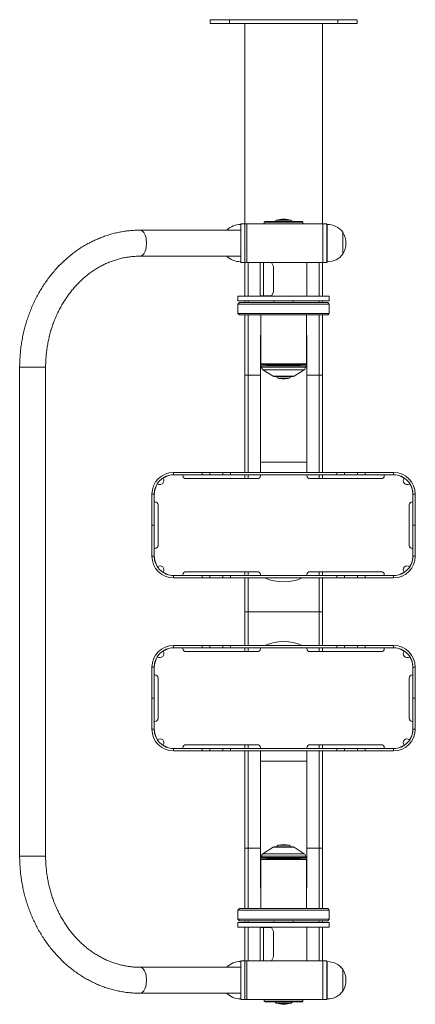
# Model space of a CAD drawing. Units: millimetres. Extents: x -77 to 434, y -463 to 806.
import ezdxf

# ---------------------------------------------------------------- set-up
doc = ezdxf.new("R2010")
doc.units = ezdxf.units.MM

# ---------------------------------------------------------------- blocks, each defined once
blk = doc.blocks.new('SMP115.1')
at = {"color": 7, "linetype": 'Continuous', "lineweight": 15}
for p, q in [((168.9, 805.7), (168.9, 800.7)), ((193.9, 805.7), (168.9, 805.7)), ((193.9, 800.7), (168.9, 800.7)), ((193.9, 805.7), (193.9, 800.7)), ((333.9, 805.7), (193.9, 805.7)), ((333.9, 800.7), (193.9, 800.7)), ((213.9, 800.7), (213.9, 542.7)), ((313.9, 800.7), (313.9, 542.7)), ((333.9, 805.7), (333.9, 800.7)), ((358.9, 805.7), (333.9, 805.7)), ((358.9, 800.7), (333.9, 800.7)), ((358.9, 805.7), (358.9, 800.7)), ((208.9, 534.4), (78.6, 534.4)), ((208.7, 541.7), (208.7, 534.4)), ((208.7, 541.7), (208.7, 541.7)), ((208.9, 541.6), (208.7, 541.6)), ((213.9, 542.7), (208.9, 542.7)), ((208.9, 542.7), (208.9, 492.7)), ((214, 542.7), (213.9, 542.7)), ((213.9, 542.7), (213.9, 492.7)), ((214, 492.7), (214, 542.7)), ((216.5, 542.7), (214, 542.7)), ((216.5, 492.7), (216.5, 542.7)), ((216.5, 542.7), (314.7, 542.7)), ((239.9, 545.7), (238.9, 544.7)), ((238.9, 544.7), (238.9, 542.7)), ((263.9, 544.7), (238.9, 544.7)), ((239.9, 545.7), (263.9, 545.7)), ((263.9, 545.7), (287.9, 545.7)), ((288.9, 544.7), (263.9, 544.7)), ((288.9, 544.7), (287.9, 545.7)), ((288.9, 542.7), (288.9, 544.7)), ((314.7, 542.7), (314.7, 492.7)), ((319.9, 542.7), (314.7, 542.7)), ((319.9, 542.7), (319.9, 492.7)), ((320.1, 541.6), (319.9, 541.6)), ((320.1, 493.7), (320.1, 541.7)), ((340.4, 532), (340.2, 532)), ((340.4, 503.4), (340.4, 532)), ((340.4, 503.7), (340.4, 531.7)), ((78.6, 500.9), (208.9, 500.9)), ((208.7, 500.9), (208.7, 493.7)), ((340.2, 503.4), (340.4, 503.4)), ((208.7, 493.7), (208.9, 493.7)), ((213.9, 492.7), (208.9, 492.7)), ((213.9, 492.7), (213.9, 449.2)), ((216.5, 492.7), (214, 492.7)), ((314.7, 492.7), (216.5, 492.7)), ((233.8, 449.7), (233.8, 492.7)), ((238.1, 449.7), (238.1, 492.7)), ((250.8, 487.7), (248.2, 492.7)), ((250.8, 487.7), (250.8, 454.7)), ((293.9, 449.2), (293.9, 492.7)), ((313.9, 492.7), (313.9, 449.2)), ((314.7, 492.7), (319.9, 492.7)), ((319.9, 493.7), (320.1, 493.7)), ((204.9, 449.2), (204.9, 443.2)), ((322.9, 449.2), (204.9, 449.2)), ((238.1, 449.7), (233.8, 449.7)), ((233.9, 449.7), (233.9, 449.2)), ((248.2, 449.7), (238.1, 449.7)), ((248.2, 449.7), (250.8, 454.7)), ((322.9, 443.2), (322.9, 449.2)), ((322.9, 443.2), (204.9, 443.2)), ((206.9, 441.2), (204.9, 439.2)), ((204.9, 439.2), (204.9, 427.2)), ((322.9, 439.2), (204.9, 439.2)), ((206.9, 441.2), (320.9, 441.2)), ((213.9, 443.2), (213.9, 441.2)), ((251.4, 443.2), (251.4, 441.2)), ((276.4, 441.2), (276.4, 443.2)), ((313.9, 443.2), (313.9, 441.2)), ((322.9, 439.2), (320.9, 441.2)), ((322.9, 427.2), (322.9, 439.2)), ((204.9, 427.2), (206.9, 425.2)), ((204.9, 427.2), (322.9, 427.2)), ((320.9, 425.2), (206.9, 425.2)), ((213.9, 425.2), (213.9, 347.7)), ((234.4, 425.2), (234.4, 362.2)), ((293.4, 362.2), (293.4, 425.2)), ((313.9, 425.2), (313.9, 347.7)), ((320.9, 425.2), (322.9, 427.2)), ((233.9, 395.2), (233.9, 235.2)), ((293.9, 235.2), (293.9, 395.2)), ((-76.8, 357.7), (-76.8, -272.3)), ((-43.3, -272.3), (-43.3, 357.7)), ((234.4, 362.2), (235.4, 361.2)), ((234.4, 362.2), (293.4, 362.2)), ((292.4, 361.2), (235.4, 361.2)), ((235.4, 359.7), (235.4, 357.9)), ((292.4, 359.7), (235.4, 359.7)), ((242.9, 360.7), (241.9, 359.7)), ((284.9, 360.7), (242.9, 360.7)), ((285.9, 359.7), (284.9, 360.7)), ((292.4, 361.2), (293.4, 362.2)), ((292.4, 357.9), (292.4, 359.7)), ((213.9, 347.7), (218, 347.7)), ((213.9, 347.7), (213.9, 222.2)), ((237.3, 354.5), (250.4, 346.3)), ((271.2, 345.7), (252.5, 345.7)), ((275.3, 345.7), (271.2, 345.7)), ((277.4, 346.3), (290.5, 354.5)), ((309.9, 347.7), (313.9, 347.7)), ((313.9, 347.7), (313.9, 222.2)), ((233.9, 235.2), (233.9, 222.2)), ((293.9, 222.2), (293.9, 235.2)), ((121.9, 222.2), (121.9, 219.2)), ((158.6, 222.2), (121.9, 222.2)), ((158.6, 219.2), (121.9, 219.2)), ((133.9, 219.2), (133.9, 218.2)), ((158.6, 219.2), (158.6, 222.2)), ((158.6, 222.2), (168.6, 222.2)), ((168.6, 219.2), (158.6, 219.2)), ((168.6, 222.2), (168.6, 219.2)), ((185.3, 222.2), (168.6, 222.2)), ((185.3, 219.2), (168.6, 219.2)), ((185.3, 219.2), (185.3, 222.2)), ((185.3, 222.2), (195.3, 222.2)), ((195.3, 219.2), (185.3, 219.2)), ((195.3, 222.2), (195.3, 219.2)), ((332.6, 222.2), (195.3, 222.2)), ((332.6, 219.2), (195.3, 219.2)), ((213.9, 219.2), (213.9, 214.2)), ((233.9, 218.2), (233.9, 219.2)), ((293.9, 219.2), (293.9, 218.2)), ((313.9, 219.2), (313.9, 214.2)), ((332.6, 219.2), (332.6, 222.2)), ((332.6, 222.2), (342.6, 222.2)), ((342.6, 219.2), (332.6, 219.2)), ((342.6, 222.2), (342.6, 219.2)), ((359.3, 222.2), (342.6, 222.2)), ((359.3, 219.2), (342.6, 219.2)), ((359.3, 219.2), (359.3, 222.2)), ((359.3, 222.2), (369.3, 222.2)), ((369.3, 219.2), (359.3, 219.2)), ((369.3, 222.2), (369.3, 219.2)), ((405.9, 222.2), (369.3, 222.2)), ((405.9, 219.2), (369.3, 219.2)), ((393.9, 218.2), (393.9, 219.2)), ((405.9, 219.2), (405.9, 222.2)), ((137.9, 214.2), (229.9, 214.2)), ((297.9, 214.2), (389.9, 214.2)), ((96.9, 194.2), (93.9, 194.2)), ((93.9, 194.2), (93.9, 154.2)), ((96.9, 194.2), (96.9, 154.2)), ((430.9, 154.2), (430.9, 194.2)), ((433.9, 194.2), (430.9, 194.2)), ((433.9, 154.2), (433.9, 194.2)), ((97.9, 184.2), (96.9, 184.2)), ((101.9, 128.2), (101.9, 180.2)), ((425.9, 180.2), (425.9, 128.2)), ((430.9, 184.2), (429.9, 184.2)), ((93.9, 154.2), (96.9, 154.2)), ((93.9, 154.2), (93.9, 114.2)), ((96.9, 154.2), (96.9, 114.2)), ((430.9, 114.2), (430.9, 154.2)), ((430.9, 154.2), (433.9, 154.2)), ((433.9, 114.2), (433.9, 154.2)), ((96.9, 124.2), (97.9, 124.2)), ((429.9, 124.2), (430.9, 124.2)), ((93.9, 114.2), (96.9, 114.2)), ((430.9, 114.2), (433.9, 114.2)), ((121.9, 89.2), (121.9, 86.2)), ((121.9, 89.2), (158.6, 89.2)), ((133.9, 90.2), (133.9, 89.2)), ((229.9, 94.2), (137.9, 94.2)), ((158.6, 86.2), (158.6, 89.2)), ((158.6, 89.2), (168.6, 89.2)), ((168.6, 89.2), (168.6, 86.2)), ((168.6, 89.2), (185.3, 89.2)), ((185.3, 86.2), (185.3, 89.2)), ((185.3, 89.2), (195.3, 89.2)), ((195.3, 89.2), (195.3, 86.2)), ((195.3, 89.2), (332.6, 89.2)), ((213.9, 94.2), (213.9, 89.2)), ((233.9, 89.2), (233.9, 90.2)), ((293.9, 90.2), (293.9, 89.2)), ((389.9, 94.2), (297.9, 94.2)), ((313.9, 94.2), (313.9, 89.2)), ((332.6, 86.2), (332.6, 89.2)), ((332.6, 89.2), (342.6, 89.2)), ((342.6, 89.2), (342.6, 86.2)), ((342.6, 89.2), (359.3, 89.2)), ((359.3, 86.2), (359.3, 89.2)), ((359.3, 89.2), (369.3, 89.2)), ((369.3, 89.2), (369.3, 86.2)), ((369.3, 89.2), (405.9, 89.2)), ((393.9, 89.2), (393.9, 90.2)), ((405.9, 86.2), (405.9, 89.2)), ((121.9, 86.2), (158.6, 86.2)), ((168.6, 86.2), (158.6, 86.2)), ((168.6, 86.2), (185.3, 86.2)), ((195.3, 86.2), (185.3, 86.2)), ((195.3, 86.2), (332.6, 86.2)), ((213.9, 86.2), (213.9, 42.7)), ((313.9, 86.2), (313.9, 42.7)), ((342.6, 86.2), (332.6, 86.2)), ((342.6, 86.2), (359.3, 86.2)), ((369.3, 86.2), (359.3, 86.2)), ((369.3, 86.2), (405.9, 86.2)), ((213.9, 42.7), (218, 42.7)), ((213.9, -0.8), (213.9, 42.7)), ((218, 42.7), (309.9, 42.7)), ((309.9, 42.7), (313.9, 42.7)), ((313.9, -0.8), (313.9, 42.7)), ((121.9, -0.8), (121.9, -3.8)), ((158.6, -0.8), (121.9, -0.8)), ((158.6, -3.8), (121.9, -3.8)), ((133.9, -3.8), (133.9, -4.8)), ((137.9, -8.8), (229.9, -8.8)), ((158.6, -3.8), (158.6, -0.8)), ((158.6, -0.8), (168.6, -0.8)), ((168.6, -3.8), (158.6, -3.8)), ((168.6, -0.8), (168.6, -3.8)), ((185.3, -0.8), (168.6, -0.8)), ((185.3, -3.8), (168.6, -3.8)), ((185.3, -3.8), (185.3, -0.8)), ((185.3, -0.8), (195.3, -0.8)), ((195.3, -3.8), (185.3, -3.8)), ((195.3, -0.8), (195.3, -3.8)), ((332.6, -0.8), (195.3, -0.8)), ((332.6, -3.8), (195.3, -3.8)), ((213.9, -8.8), (213.9, -3.8)), ((233.9, -4.8), (233.9, -3.8)), ((293.9, -3.8), (293.9, -4.8)), ((297.9, -8.8), (389.9, -8.8)), ((313.9, -8.8), (313.9, -3.8)), ((332.6, -3.8), (332.6, -0.8)), ((332.6, -0.8), (342.6, -0.8)), ((342.6, -3.8), (332.6, -3.8)), ((342.6, -0.8), (342.6, -3.8)), ((359.3, -0.8), (342.6, -0.8)), ((359.3, -3.8), (342.6, -3.8)), ((359.3, -3.8), (359.3, -0.8)), ((359.3, -0.8), (369.3, -0.8)), ((369.3, -3.8), (359.3, -3.8)), ((369.3, -0.8), (369.3, -3.8)), ((405.9, -0.8), (369.3, -0.8)), ((405.9, -3.8), (369.3, -3.8)), ((393.9, -4.8), (393.9, -3.8)), ((405.9, -3.8), (405.9, -0.8)), ((96.9, -28.8), (93.9, -28.8)), ((93.9, -28.8), (93.9, -68.8)), ((96.9, -28.8), (96.9, -68.8)), ((430.9, -68.8), (430.9, -28.8)), ((433.9, -28.8), (430.9, -28.8)), ((433.9, -68.8), (433.9, -28.8)), ((97.9, -38.8), (96.9, -38.8)), ((101.9, -94.8), (101.9, -42.8)), ((425.9, -42.8), (425.9, -94.8)), ((430.9, -38.8), (429.9, -38.8)), ((96.9, -68.8), (93.9, -68.8)), ((93.9, -68.8), (93.9, -108.8)), ((96.9, -68.8), (96.9, -108.8)), ((433.9, -68.8), (430.9, -68.8)), ((430.9, -108.8), (430.9, -68.8)), ((433.9, -108.8), (433.9, -68.8)), ((96.9, -98.8), (97.9, -98.8)), ((429.9, -98.8), (430.9, -98.8)), ((93.9, -108.8), (96.9, -108.8)), ((430.9, -108.8), (433.9, -108.8)), ((121.9, -133.8), (121.9, -136.8)), ((121.9, -133.8), (158.6, -133.8)), ((121.9, -136.8), (158.6, -136.8)), ((133.9, -132.8), (133.9, -133.8)), ((229.9, -128.8), (137.9, -128.8)), ((158.6, -136.8), (158.6, -133.8)), ((158.6, -133.8), (168.6, -133.8)), ((168.6, -136.8), (158.6, -136.8)), ((168.6, -133.8), (168.6, -136.8)), ((168.6, -133.8), (185.3, -133.8)), ((168.6, -136.8), (185.3, -136.8)), ((185.3, -136.8), (185.3, -133.8)), ((185.3, -133.8), (195.3, -133.8)), ((195.3, -136.8), (185.3, -136.8)), ((195.3, -133.8), (195.3, -136.8)), ((195.3, -133.8), (332.6, -133.8)), ((195.3, -136.8), (332.6, -136.8)), ((213.9, -133.8), (213.9, -128.8)), ((213.9, -262.3), (213.9, -136.8)), ((233.9, -133.8), (233.9, -132.8)), ((233.9, -136.8), (233.9, -149.8)), ((293.9, -132.8), (293.9, -133.8)), ((293.9, -149.8), (293.9, -136.8)), ((389.9, -128.8), (297.9, -128.8)), ((313.9, -133.8), (313.9, -128.8)), ((313.9, -262.3), (313.9, -136.8)), ((332.6, -136.8), (332.6, -133.8)), ((332.6, -133.8), (342.6, -133.8)), ((342.6, -136.8), (332.6, -136.8)), ((342.6, -133.8), (342.6, -136.8)), ((342.6, -133.8), (359.3, -133.8)), ((342.6, -136.8), (359.3, -136.8)), ((359.3, -136.8), (359.3, -133.8)), ((359.3, -133.8), (369.3, -133.8)), ((369.3, -136.8), (359.3, -136.8)), ((369.3, -133.8), (369.3, -136.8)), ((369.3, -133.8), (405.9, -133.8)), ((369.3, -136.8), (405.9, -136.8)), ((393.9, -133.8), (393.9, -132.8)), ((405.9, -136.8), (405.9, -133.8)), ((233.9, -149.8), (233.9, -309.8)), ((293.9, -309.8), (293.9, -149.8)), ((218, -262.3), (213.9, -262.3)), ((213.9, -339.8), (213.9, -262.3)), ((250.4, -260.9), (237.3, -269.2)), ((252.5, -260.3), (275.3, -260.3)), ((290.5, -269.2), (277.4, -260.9)), ((313.9, -262.3), (309.9, -262.3)), ((313.9, -339.8), (313.9, -262.3)), ((235.4, -275.8), (234.4, -276.8)), ((234.4, -276.8), (234.4, -339.8)), ((293.4, -276.8), (234.4, -276.8)), ((235.4, -272.6), (235.4, -274.3)), ((235.4, -274.3), (282.1, -274.3)), ((235.4, -275.8), (292.4, -275.8)), ((241.9, -274.3), (242.9, -275.3)), ((242.9, -275.3), (277.3, -275.3)), ((277.3, -275.3), (284.9, -275.3)), ((282.1, -274.3), (292.4, -274.3)), ((284.9, -275.3), (285.9, -274.3)), ((292.4, -274.3), (292.4, -272.6)), ((293.4, -276.8), (292.4, -275.8)), ((293.4, -339.8), (293.4, -276.8)), ((206.9, -339.8), (204.9, -341.8)), ((204.9, -341.8), (204.9, -353.8)), ((322.9, -341.8), (204.9, -341.8)), ((206.9, -339.8), (320.9, -339.8)), ((322.9, -341.8), (320.9, -339.8)), ((322.9, -353.8), (322.9, -341.8)), ((204.9, -353.8), (206.9, -355.8)), ((204.9, -353.8), (322.9, -353.8)), ((320.9, -355.8), (322.9, -353.8)), ((204.9, -357.8), (204.9, -363.8)), ((204.9, -357.8), (322.9, -357.8)), ((204.9, -363.8), (322.9, -363.8)), ((320.9, -355.8), (206.9, -355.8)), ((213.9, -357.8), (213.9, -355.8)), ((213.9, -407.3), (213.9, -363.8)), ((233.8, -364.3), (233.8, -407.3)), ((233.8, -364.3), (238.1, -364.3)), ((233.9, -363.8), (233.9, -364.3)), ((238.1, -364.3), (238.1, -407.3)), ((248.2, -364.3), (238.1, -364.3)), ((250.8, -369.3), (248.2, -364.3)), ((251.4, -355.8), (251.4, -357.8)), ((276.4, -357.8), (276.4, -355.8)), ((293.9, -407.3), (293.9, -363.8)), ((313.9, -357.8), (313.9, -355.8)), ((313.9, -407.3), (313.9, -363.8)), ((322.9, -363.8), (322.9, -357.8)), ((250.8, -402.3), (250.8, -369.3)), ((248.2, -407.3), (250.8, -402.3)), ((208.9, -415.6), (78.6, -415.6)), ((208.7, -408.3), (208.7, -415.6)), ((208.9, -408.4), (208.7, -408.4)), ((213.9, -407.3), (208.9, -407.3)), ((208.9, -407.3), (208.9, -457.3)), ((213.9, -407.3), (213.9, -457.3)), ((216.5, -407.3), (214, -407.3)), ((214, -457.3), (214, -407.3)), ((216.5, -457.3), (216.5, -407.3)), ((216.5, -407.3), (314.7, -407.3)), ((314.7, -407.3), (314.7, -457.3)), ((319.9, -407.3), (314.7, -407.3)), ((319.9, -407.3), (319.9, -457.3)), ((320.1, -408.4), (319.9, -408.4)), ((320.1, -456.3), (320.1, -408.3)), ((340.4, -418), (340.2, -418)), ((340.4, -446.6), (340.4, -418)), ((340.4, -446.3), (340.4, -418.3)), ((78.6, -449.1), (208.9, -449.1)), ((208.7, -449.1), (208.7, -456.3)), ((208.7, -456.3), (208.9, -456.3)), ((319.9, -456.3), (320.1, -456.3)), ((340.2, -446.6), (340.4, -446.6)), ((213.9, -457.3), (208.9, -457.3)), ((216.5, -457.3), (214, -457.3)), ((314.7, -457.3), (216.5, -457.3)), ((238.9, -457.3), (238.9, -459.3)), ((238.9, -459.3), (239.9, -460.3)), ((238.9, -459.3), (263.9, -459.3)), ((263.9, -460.3), (239.9, -460.3)), ((263.9, -459.3), (288.9, -459.3)), ((287.9, -460.3), (263.9, -460.3)), ((287.9, -460.3), (288.9, -459.3)), ((288.9, -459.3), (288.9, -457.3)), ((314.7, -457.3), (319.9, -457.3))]:
    blk.add_line(p, q, dxfattribs=at)
at = {"color": 8, "linetype": 'Continuous', "lineweight": 15}
for p, q in [((273.5, 547.1), (254.4, 547.1)), ((218, 492.7), (218, 449.2)), ((309.9, 492.7), (309.9, 449.2)), ((218, 443.2), (218, 441.2)), ((309.9, 443.2), (309.9, 441.2)), ((218, 425.2), (218, 347.7)), ((309.9, 425.2), (309.9, 347.7)), ((-76.8, 357.7), (-43.3, 357.7)), ((235.4, 357.9), (282.1, 357.9)), ((282.1, 357.9), (292.4, 357.9)), ((218, 347.7), (233.9, 347.7)), ((218, 347.7), (218, 222.2)), ((290.5, 354.5), (237.3, 354.5)), ((250.4, 346.3), (277.4, 346.3)), ((256.8, 343.7), (271, 343.7)), ((293.9, 347.7), (309.9, 347.7)), ((309.9, 347.7), (309.9, 222.2)), ((233.9, 235.2), (293.9, 235.2)), ((218, 219.2), (218, 214.2)), ((309.9, 219.2), (309.9, 214.2)), ((218, 94.2), (218, 89.2)), ((309.9, 94.2), (309.9, 89.2)), ((218, 86.2), (218, 42.7)), ((309.9, 86.2), (309.9, 42.7)), ((218, -0.8), (218, 42.7)), ((309.9, -0.8), (309.9, 42.7)), ((218, -8.8), (218, -3.8)), ((309.9, -8.8), (309.9, -3.8)), ((218, -133.8), (218, -128.8)), ((218, -262.3), (218, -136.8)), ((309.9, -133.8), (309.9, -128.8)), ((309.9, -262.3), (309.9, -136.8)), ((293.9, -149.8), (233.9, -149.8)), ((218, -339.8), (218, -262.3)), ((233.9, -262.3), (218, -262.3)), ((272.5, -260.9), (250.4, -260.9)), ((271, -258.4), (256.8, -258.4)), ((277.4, -260.9), (272.5, -260.9)), ((309.9, -262.3), (293.9, -262.3)), ((309.9, -339.8), (309.9, -262.3)), ((-76.8, -272.3), (-43.3, -272.3)), ((292.4, -272.6), (235.4, -272.6)), ((237.3, -269.2), (280.9, -269.2)), ((280.9, -269.2), (290.5, -269.2)), ((218, -357.8), (218, -355.8)), ((218, -407.3), (218, -363.8)), ((309.9, -357.8), (309.9, -355.8)), ((309.9, -407.3), (309.9, -363.8)), ((254.4, -461.8), (273.5, -461.8))]:
    blk.add_line(p, q, dxfattribs=at)
at = {"color": 8, "linetype": 'Continuous', "lineweight": 15, "flags": 128}
for points in [[(78.6, 534.4), (78.9, 534.4), (80.1, 534.1), (81.3, 533.5), (82.4, 532.6), (83.4, 531.3), (84.4, 529.7), (85.2, 527.9), (85.9, 525.9), (86.4, 523.6), (86.7, 521.3), (86.9, 518.9), (86.9, 516.4), (86.7, 514), (86.4, 511.7), (85.9, 509.5), (85.2, 507.4), (84.4, 505.6), (83.4, 504), (82.4, 502.8), (81.3, 501.8), (80.1, 501.2), (78.9, 500.9), (78.6, 500.9)], [(78.6, -449.1), (78.9, -449.1), (80.1, -448.8), (81.3, -448.2), (82.4, -447.2), (83.4, -446), (84.4, -444.4), (85.2, -442.6), (85.9, -440.5), (86.4, -438.3), (86.7, -436), (86.9, -433.6), (86.9, -431.1), (86.7, -428.7), (86.4, -426.4), (85.9, -424.1), (85.2, -422.1), (84.4, -420.3), (83.4, -418.7), (82.4, -417.4), (81.3, -416.5), (80.1, -415.9), (78.9, -415.6), (78.6, -415.6)]]:
    blk.add_lwpolyline(points, dxfattribs=at)
at = {"color": 7, "linetype": 'Continuous', "lineweight": 15}
for centre, radius, start, end in [((255.2, 544.7), 2.5, 108.553, 158.1812), ((263.9, 518.7), 30, 71.447, 108.553), ((272.7, 544.7), 2.5, 21.8188, 71.447), ((207.9, 517.7), 24, 88.0914, 135.7883), ((218, 538.6), 4.05, 166.0403, 180), ((320.9, 517.7), 24, 36.5241, 91.9086), ((316.9, 517.7), 27.5, 328.6677, 31.3323), ((207.9, 517.7), 24, 224.2117, 270), ((218, 496.7), 4.05, 180, 193.9597), ((320.9, 517.7), 24, 270, 323.4759), ((207.9, 517.7), 24, 270, 271.9086), ((320.9, 517.7), 24, 268.0914, 270), ((263.9, 395.2), 30, 169.5247, 190.4753), ((263.9, 395.2), 30, 349.5247, 10.4753), ((239.4, 357.9), 4, 180, 237.954), ((288.4, 357.9), 4, 302.046, 0), ((252.5, 349.7), 4, 237.954, 270), ((257.4, 346.1), 2.5, 191.2058, 256.328), ((263.9, 372.9), 30, 256.328, 270), ((263.9, 372.9), 30, 270, 283.672), ((270.4, 346.1), 2.5, 283.672, 348.7942), ((275.3, 349.7), 4, 270, 302.046), ((121.9, 194.2), 28, 90, 180), ((121.9, 194.2), 25, 90, 180), ((122.9, 193.2), 26, 90, 123.9645), ((137.9, 218.2), 4, 180, 270), ((229.9, 218.2), 4, 270, 0), ((297.9, 218.2), 4, 180, 270), ((389.9, 218.2), 4, 270, 0), ((404.9, 193.2), 26, 56.0355, 90), ((405.9, 194.2), 28, 360, 90), ((405.9, 194.2), 25, 0, 90), ((122.9, 193.2), 26, 146.0355, 180), ((104.5, 211.5), 5, 230.5177, 39.4823), ((423.3, 211.5), 5, 140.5177, 309.4823), ((404.9, 193.2), 26, 0, 33.9645), ((97.9, 180.2), 4, 0, 90), ((429.9, 180.2), 4, 90, 180), ((97.9, 128.2), 4, 270, 0), ((429.9, 128.2), 4, 180, 270), ((122.9, 115.2), 26, 180, 213.9645), ((404.9, 115.2), 26, 326.0355, 0), ((121.9, 114.2), 28, 180, 270), ((121.9, 114.2), 25, 180, 270), ((104.5, 96.8), 5, 320.5177, 129.4823), ((405.9, 114.2), 25, 270, 360), ((405.9, 114.2), 28, 270, 360), ((423.3, 96.8), 5, 50.5177, 219.4823), ((122.9, 115.2), 26, 236.0355, 270), ((137.9, 90.2), 4, 90, 180), ((229.9, 90.2), 4, 0, 90), ((297.9, 90.2), 4, 90, 180), ((389.9, 90.2), 4, 0, 90), ((404.9, 115.2), 26, 270, 303.9645), ((263.9, 141.1), 60, 246.3518, 293.6482), ((263.9, -55.8), 60, 66.3518, 113.6482), ((121.9, -28.8), 28, 90, 180), ((121.9, -28.8), 25, 90, 180), ((104.5, -11.5), 5, 230.5177, 39.4823), ((122.9, -29.8), 26, 90, 123.9645), ((137.9, -4.8), 4, 180, 270), ((229.9, -4.8), 4, 270, 0), ((297.9, -4.8), 4, 180, 270), ((389.9, -4.8), 4, 270, 0), ((404.9, -29.8), 26, 56.0355, 90), ((405.9, -28.8), 28, 360, 90), ((405.9, -28.8), 25, 0, 90), ((423.3, -11.5), 5, 140.5177, 309.4823), ((122.9, -29.8), 26, 146.0355, 180), ((404.9, -29.8), 26, 0, 33.9645), ((97.9, -42.8), 4, 0, 90), ((429.9, -42.8), 4, 90, 180), ((97.9, -94.8), 4, 270, 0), ((429.9, -94.8), 4, 180, 270), ((121.9, -108.8), 28, 180, 270), ((122.9, -107.8), 26, 180, 213.9645), ((121.9, -108.8), 25, 180, 270), ((405.9, -108.8), 25, 270, 360), ((405.9, -108.8), 28, 270, 360), ((404.9, -107.8), 26, 326.0355, 0), ((104.5, -126.2), 5, 320.5177, 129.4823), ((423.3, -126.2), 5, 50.5177, 219.4823), ((122.9, -107.8), 26, 236.0355, 270), ((137.9, -132.8), 4, 90, 180), ((229.9, -132.8), 4, 360, 90), ((297.9, -132.8), 4, 90, 180), ((389.9, -132.8), 4, 360, 90), ((404.9, -107.8), 26, 270, 303.9645), ((252.5, -264.3), 4, 90, 122.046), ((257.4, -260.8), 2.5, 103.672, 168.7942), ((263.9, -287.5), 30, 76.328, 103.672), ((270.4, -260.8), 2.5, 11.2058, 76.328), ((275.3, -264.3), 4, 57.954, 90), ((239.4, -272.6), 4, 122.046, 180), ((288.4, -272.6), 4, 0, 57.954), ((263.9, -309.8), 30, 169.5247, 190.4753), ((263.9, -309.8), 30, 349.5247, 10.4753), ((207.9, -432.3), 24, 88.0914, 135.7883), ((218, -411.4), 4.05, 166.0403, 180), ((320.9, -432.3), 24, 36.5241, 91.9086), ((316.9, -432.3), 27.5, 328.6677, 31.3323), ((207.9, -432.3), 24, 224.2117, 270), ((207.9, -432.3), 24, 270, 271.9086), ((218, -453.3), 4.05, 180, 193.9597), ((320.9, -432.3), 24, 268.0914, 270), ((320.9, -432.3), 24, 270, 323.4759), ((255.2, -459.4), 2.5, 201.8188, 251.447), ((263.9, -433.3), 30, 251.447, 270), ((263.9, -433.3), 30, 270, 288.553), ((272.7, -459.4), 2.5, 288.553, 338.1812)]:
    blk.add_arc(centre, radius, start, end, dxfattribs=at)
for points, knots in [([(78.6, 534.4), (77.3, 534.4), (73.9, 534.4), (68.3, 534.1), (61.7, 533.4), (55.2, 532.5), (48.8, 531.2), (42.3, 529.6), (36, 527.7), (29.7, 525.5), (23.5, 523), (17.4, 520.2), (11.4, 517.1), (5.5, 513.8), (-0.2, 510.1), (-5.8, 506.2), (-11.2, 502), (-16.5, 497.5), (-21.7, 492.8), (-26.6, 487.9), (-31.3, 482.7), (-35.9, 477.3), (-40.3, 471.6), (-44.4, 465.8), (-48.3, 459.8), (-52, 453.6), (-55.4, 447.2), (-58.7, 440.6), (-61.6, 434), (-64.3, 427.1), (-66.8, 420.2), (-69, 413.1), (-70.9, 405.9), (-72.6, 398.7), (-74, 391.3), (-75.1, 383.9), (-75.9, 376.5), (-76.5, 369), (-76.7, 362.7), (-76.8, 358.9), (-76.8, 357.7)], [0, 0, 0, 0, 0.014997, 0.041695, 0.068395, 0.095097, 0.121807, 0.148527, 0.175261, 0.20201, 0.228779, 0.255568, 0.28238, 0.309215, 0.336075, 0.36296, 0.38987, 0.416804, 0.443762, 0.470742, 0.497745, 0.524768, 0.55181, 0.57887, 0.605946, 0.633036, 0.66014, 0.687255, 0.714381, 0.741516, 0.768659, 0.795809, 0.822965, 0.850126, 0.877292, 0.904462, 0.931635, 0.95881, 0.985988, 1, 1, 1, 1]), ([(-43.3, 357.7), (-43.3, 358.8), (-43.2, 362.2), (-43, 367.7), (-42.5, 374.4), (-41.7, 381), (-40.6, 387.6), (-39.3, 394.1), (-37.7, 400.6), (-35.9, 406.9), (-33.8, 413.1), (-31.5, 419.2), (-28.9, 425.2), (-26.1, 431), (-23.1, 436.7), (-19.8, 442.1), (-16.4, 447.4), (-12.7, 452.6), (-8.8, 457.4), (-4.8, 462.1), (-0.6, 466.6), (3.8, 470.8), (8.4, 474.8), (13.1, 478.5), (18, 482), (23, 485.1), (28.1, 488.1), (33.3, 490.7), (38.6, 493), (44, 495.1), (49.5, 496.8), (55.1, 498.3), (60.7, 499.4), (66.4, 500.2), (72, 500.7), (76, 500.9), (78.2, 500.9), (78.6, 500.9)], [0, 0, 0, 0, 0.014979, 0.044453, 0.073927, 0.103401, 0.132875, 0.162349, 0.191825, 0.221303, 0.250785, 0.280272, 0.309765, 0.339266, 0.368777, 0.398301, 0.427839, 0.457395, 0.486971, 0.516572, 0.546201, 0.575861, 0.605556, 0.635291, 0.665068, 0.69489, 0.724762, 0.754685, 0.78466, 0.814687, 0.844766, 0.874894, 0.905066, 0.935278, 0.965522, 0.994213, 1, 1, 1, 1]), ([(-76.8, -272.3), (-76.8, -273.7), (-76.7, -277.6), (-76.5, -283.9), (-75.9, -291.4), (-75.1, -298.8), (-73.9, -306.2), (-72.5, -313.6), (-70.9, -320.8), (-68.9, -328), (-66.7, -335.1), (-64.2, -342), (-61.5, -348.9), (-58.5, -355.6), (-55.3, -362.1), (-51.9, -368.5), (-48.1, -374.7), (-44.2, -380.8), (-40.1, -386.6), (-35.7, -392.2), (-31.1, -397.6), (-26.3, -402.8), (-21.4, -407.8), (-16.2, -412.5), (-10.9, -416.9), (-5.4, -421.1), (0.2, -425), (6, -428.7), (11.9, -432), (17.9, -435.1), (24, -437.9), (30.2, -440.4), (36.5, -442.6), (42.9, -444.4), (49.3, -446), (55.8, -447.2), (62.3, -448.2), (68.9, -448.8), (74.3, -449.1), (77.5, -449.1), (78.6, -449.1)], [0, 0, 0, 0, 0.014785, 0.041965, 0.069147, 0.096329, 0.123511, 0.150693, 0.177874, 0.205054, 0.23223, 0.259403, 0.286573, 0.313737, 0.340895, 0.368045, 0.395187, 0.422318, 0.449437, 0.476542, 0.503632, 0.530706, 0.55776, 0.584795, 0.611807, 0.638796, 0.665761, 0.692701, 0.719614, 0.746502, 0.773363, 0.800199, 0.82701, 0.853798, 0.880566, 0.907314, 0.934046, 0.960764, 0.987473, 1, 1, 1, 1]), ([(78.6, -415.6), (77.6, -415.6), (74.8, -415.6), (70.1, -415.3), (64.4, -414.7), (58.7, -413.7), (53.1, -412.5), (47.5, -410.9), (42.1, -409), (36.6, -406.9), (31.3, -404.4), (26.1, -401.7), (21, -398.6), (16.1, -395.3), (11.3, -391.8), (6.6, -387.9), (2.1, -383.8), (-2.3, -379.5), (-6.5, -374.9), (-10.4, -370.2), (-14.2, -365.2), (-17.8, -360), (-21.2, -354.6), (-24.4, -349), (-27.3, -343.3), (-30, -337.4), (-32.5, -331.3), (-34.7, -325.2), (-36.7, -318.9), (-38.4, -312.5), (-39.9, -306), (-41.1, -299.5), (-42, -292.9), (-42.7, -286.2), (-43.1, -279.7), (-43.3, -275), (-43.3, -272.6), (-43.3, -272.3)], [0, 0, 0, 0, 0.014782, 0.045068, 0.075351, 0.10562, 0.135866, 0.166081, 0.196258, 0.226392, 0.256479, 0.286516, 0.316503, 0.34644, 0.376327, 0.406168, 0.435964, 0.465719, 0.495437, 0.525121, 0.554774, 0.584399, 0.614001, 0.643582, 0.673145, 0.702692, 0.732225, 0.761748, 0.791261, 0.820766, 0.850264, 0.879756, 0.909244, 0.938728, 0.968209, 0.996135, 1, 1, 1, 1])]:
    blk.add_open_spline(points, degree=3, knots=knots, dxfattribs=at)

msp = doc.modelspace()

# ---------------------------------------------------------------- block references
msp.add_blockref('SMP115.1', (0, 0))

doc.saveas('drawing.dxf')
